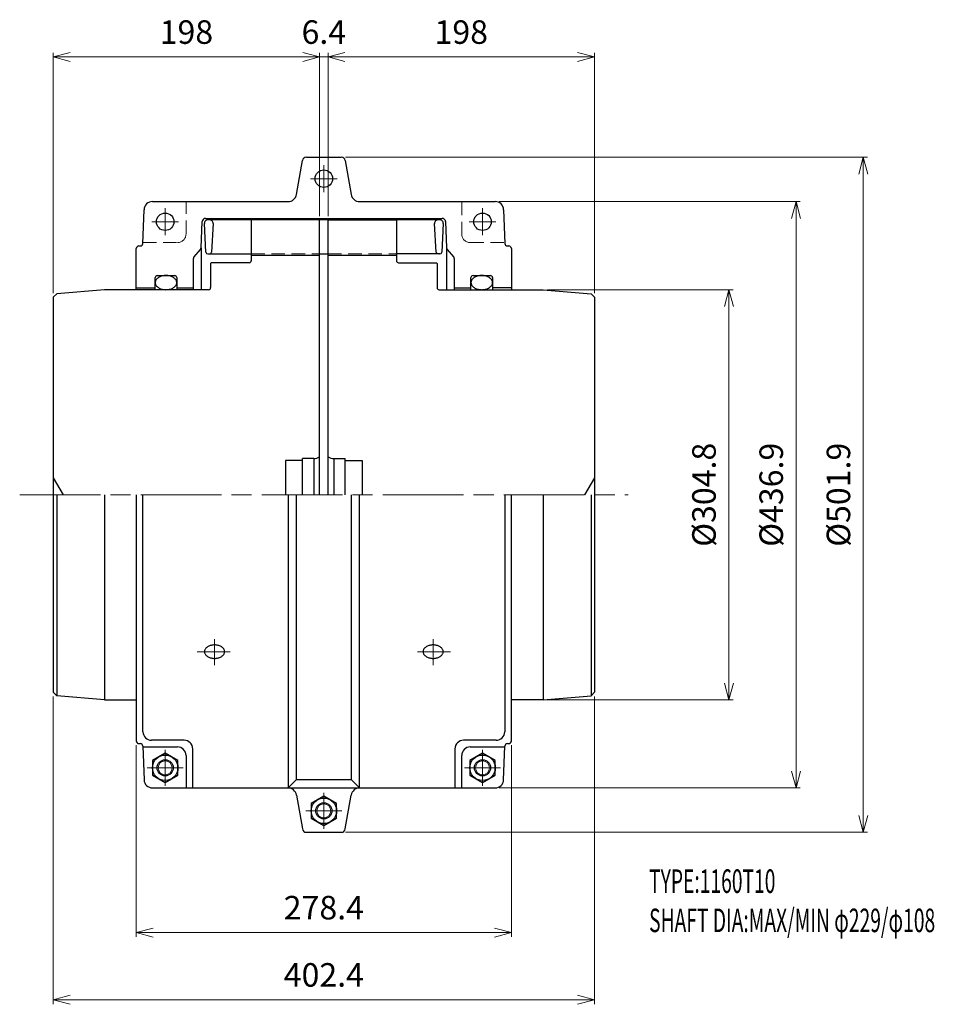
# Model space of a CAD drawing. Units: millimetres. Extents: x 70 to 750, y 94 to 827.
import ezdxf

# ---------------------------------------------------------------- set-up
doc = ezdxf.new("R2010")
doc.units = ezdxf.units.MM
doc.header["$LTSCALE"] = 5
doc.linetypes.add('ACJISWELD', pattern=[3, 2, -1])
doc.linetypes.add('AM_ISO08W050', pattern=[18, 12, -1.5, 3, -1.5])
doc.layers.get('0').update_dxf_attribs({"color": 3, "linetype": 'CONTINUOUS', "lineweight": 13})
doc.layers.get('Defpoints').update_dxf_attribs({"linetype": 'CONTINUOUS', "lineweight": 25})
for name, color, linetype, lineweight in [('AM_0 外形線1', 7, 'CONTINUOUS', 25), ('AM_3 隠れ線', 8, 'ACJISWELD', 13), ('AM_4 細線', 4, 'CONTINUOUS', 13), ('AM_5 寸法線', 3, 'CONTINUOUS', 13), ('AM_6 文字', 2, 'CONTINUOUS', 13), ('AM_7 中心線', 1, 'AM_ISO08W050', 13)]:
    doc.layers.add(name, color=color, linetype=linetype, lineweight=lineweight)
doc.styles.add('SEISA', font='romans.shx', dxfattribs={"width": 0.9, "bigfont": 'extfont2.shx'})
doc.dimstyles.new('SEISA', dxfattribs={"dimscale": 5, "dimtxt": 3.5, "dimasz": 2.5, "dimexe": 0.625, "dimexo": 0.625, "dimgap": 1.5, "dimtad": 3, "dimdsep": 46, "dimtxsty": 'SEISA', "dimblk": 'OPEN30', "dimcen": 0, "dimclrd": 3, "dimclre": 3, "dimclrt": 3, "dimadec": 3, "dimazin": 2, "dimtp": 0.1, "dimtm": 0.1, "dimtfac": 0.71, "dimtmove": 0, "dimatfit": 3, "dimldrblk": 'OPEN30', "dimfxl": 1, "dimtzin": 0, "dimlwd": -1, "dimlwe": -1, "dimarcsym": 0})

# ---------------------------------------------------------------- blocks, each defined once
blk = doc.blocks.new('_Open30')
at = {"color": 0, "linetype": 'ByBlock', "lineweight": -2}
for p, q in [((-1, 0.268), (0, 0)), ((0, 0), (-1, -0.268)), ((0, 0), (-1, 0))]:
    blk.add_line(p, q, dxfattribs=at)
blk = doc.blocks.new('*D6')
at = {"layer": 'AM_5 寸法線', "color": 3, "ltscale": 2}
for p, q in [((156.95, 287.21), (156.95, 144.7)), ((435.95, 287.21), (435.95, 144.7)), ((169.45, 147.82), (423.45, 147.82))]:
    blk.add_line(p, q, dxfattribs=at)
at = {"layer": 'Defpoints', "color": 0, "ltscale": 2}
for p in [(156.95, 290.33), (435.95, 290.33), (435.95, 147.82)]:
    blk.add_point(p, dxfattribs=at)
at = {"layer": 'AM_5 寸法線', "color": 3, "ltscale": 2, "xscale": 12.5, "yscale": 12.5, "zscale": 12.5, "rotation": 180}
blk.add_blockref('_Open30', (156.95, 147.82), dxfattribs=at)
at = {"layer": 'AM_5 寸法線', "color": 3, "ltscale": 2, "xscale": 12.5, "yscale": 12.5, "zscale": 12.5}
blk.add_blockref('_Open30', (435.95, 147.82), dxfattribs=at)
at = {"layer": 'AM_5 寸法線', "color": 3, "ltscale": 2, "insert": (296.45, 164.07), "char_height": 17.5, "attachment_point": 5, "style": 'SEISA'}
blk.add_mtext('278.4', dxfattribs=at)
blk = doc.blocks.new('*D5')
at = {"layer": 'AM_5 寸法線', "color": 3, "ltscale": 2}
for p, q in [((95.25, 323.31), (95.25, 94.7)), ((497.65, 323.31), (497.65, 94.7)), ((107.75, 97.82), (485.15, 97.82))]:
    blk.add_line(p, q, dxfattribs=at)
at = {"layer": 'Defpoints', "color": 0, "ltscale": 2}
for p in [(95.25, 326.44), (497.65, 326.44), (497.65, 97.82)]:
    blk.add_point(p, dxfattribs=at)
at = {"layer": 'AM_5 寸法線', "color": 3, "ltscale": 2, "xscale": 12.5, "yscale": 12.5, "zscale": 12.5, "rotation": 180}
blk.add_blockref('_Open30', (95.25, 97.82), dxfattribs=at)
at = {"layer": 'AM_5 寸法線', "color": 3, "ltscale": 2, "xscale": 12.5, "yscale": 12.5, "zscale": 12.5}
blk.add_blockref('_Open30', (497.65, 97.82), dxfattribs=at)
at = {"layer": 'AM_5 寸法線', "color": 3, "ltscale": 2, "insert": (296.45, 114.07), "char_height": 17.5, "attachment_point": 5, "style": 'SEISA'}
blk.add_mtext('402.4', dxfattribs=at)
blk = doc.blocks.new('*D7')
at = {"layer": 'AM_5 寸法線', "color": 3, "ltscale": 2}
for p, q in [((95.25, 623.35), (95.25, 801.96)), ((107.75, 798.84), (280.75, 798.84)), ((293.25, 680.41), (293.25, 801.96))]:
    blk.add_line(p, q, dxfattribs=at)
at = {"layer": 'Defpoints', "color": 0, "ltscale": 2}
for p in [(293.25, 798.84), (293.25, 677.28), (95.25, 620.22)]:
    blk.add_point(p, dxfattribs=at)
at = {"layer": 'AM_5 寸法線', "color": 3, "ltscale": 2, "xscale": 12.5, "yscale": 12.5, "zscale": 12.5, "rotation": 180}
blk.add_blockref('_Open30', (95.25, 798.84), dxfattribs=at)
at = {"layer": 'AM_5 寸法線', "color": 3, "ltscale": 2, "xscale": 12.5, "yscale": 12.5, "zscale": 12.5}
blk.add_blockref('_Open30', (293.25, 798.84), dxfattribs=at)
at = {"layer": 'AM_5 寸法線', "color": 3, "ltscale": 2, "insert": (194.25, 815.09), "char_height": 17.5, "attachment_point": 5, "style": 'SEISA'}
blk.add_mtext('198', dxfattribs=at)
blk = doc.blocks.new('*D3')
at = {"layer": 'AM_5 寸法線', "color": 3, "ltscale": 2}
for p, q in [((426.95, 691.33), (650.78, 691.33)), ((647.65, 267.83), (647.65, 678.83)), ((426.95, 255.33), (650.78, 255.33))]:
    blk.add_line(p, q, dxfattribs=at)
at = {"layer": 'Defpoints', "color": 0, "ltscale": 2}
for p in [(423.82, 691.33), (647.65, 691.33), (423.82, 255.33)]:
    blk.add_point(p, dxfattribs=at)
at = {"layer": 'AM_5 寸法線', "color": 3, "ltscale": 2, "xscale": 12.5, "yscale": 12.5, "zscale": 12.5}
for p, rotation in [((647.65, 691.33), 90), ((647.65, 255.33), 270)]:
    blk.add_blockref('_Open30', p, dxfattribs=dict(at, rotation=rotation))
at = {"layer": 'AM_5 寸法線', "color": 3, "ltscale": 2, "insert": (631.4, 473.33), "char_height": 17.5, "attachment_point": 5, "rotation": 90, "style": 'SEISA'}
blk.add_mtext('%%C436.9', dxfattribs=at)
blk = doc.blocks.new('*D2')
at = {"layer": 'AM_5 寸法線', "color": 3, "ltscale": 2}
for p, q in [((312.56, 724.28), (700.78, 724.28)), ((697.65, 234.88), (697.65, 711.78)), ((312.56, 222.38), (700.78, 222.38))]:
    blk.add_line(p, q, dxfattribs=at)
at = {"layer": 'Defpoints', "color": 0, "ltscale": 2}
for p in [(309.44, 724.28), (697.65, 724.28), (309.44, 222.38)]:
    blk.add_point(p, dxfattribs=at)
at = {"layer": 'AM_5 寸法線', "color": 3, "ltscale": 2, "xscale": 12.5, "yscale": 12.5, "zscale": 12.5}
for p, rotation in [((697.65, 724.28), 90), ((697.65, 222.38), 270)]:
    blk.add_blockref('_Open30', p, dxfattribs=dict(at, rotation=rotation))
at = {"layer": 'AM_5 寸法線', "color": 3, "ltscale": 2, "insert": (681.4, 473.33), "char_height": 17.5, "attachment_point": 5, "rotation": 90, "style": 'SEISA'}
blk.add_mtext('%%C501.9', dxfattribs=at)
blk = doc.blocks.new('*D1')
at = {"layer": 'AM_5 寸法線', "color": 3, "ltscale": 2}
for p, q in [((299.65, 680.41), (299.65, 801.96)), ((312.15, 798.84), (485.15, 798.84)), ((497.65, 623.35), (497.65, 801.96))]:
    blk.add_line(p, q, dxfattribs=at)
at = {"layer": 'Defpoints', "color": 0, "ltscale": 2}
for p in [(497.65, 798.84), (299.65, 677.28), (497.65, 620.22)]:
    blk.add_point(p, dxfattribs=at)
at = {"layer": 'AM_5 寸法線', "color": 3, "ltscale": 2, "xscale": 12.5, "yscale": 12.5, "zscale": 12.5, "rotation": 180}
blk.add_blockref('_Open30', (299.65, 798.84), dxfattribs=at)
at = {"layer": 'AM_5 寸法線', "color": 3, "ltscale": 2, "xscale": 12.5, "yscale": 12.5, "zscale": 12.5}
blk.add_blockref('_Open30', (497.65, 798.84), dxfattribs=at)
at = {"layer": 'AM_5 寸法線', "color": 3, "ltscale": 2, "insert": (398.65, 815.09), "char_height": 17.5, "attachment_point": 5, "style": 'SEISA'}
blk.add_mtext('198', dxfattribs=at)
blk = doc.blocks.new('*D4')
at = {"layer": 'AM_5 寸法線', "color": 3, "ltscale": 2}
for p, q in [((462.78, 625.83), (600.78, 625.83)), ((597.65, 333.33), (597.65, 613.33)), ((462.78, 320.83), (600.78, 320.83))]:
    blk.add_line(p, q, dxfattribs=at)
at = {"layer": 'Defpoints', "color": 0, "ltscale": 2}
for p in [(459.65, 625.83), (597.65, 625.83), (459.65, 320.83)]:
    blk.add_point(p, dxfattribs=at)
at = {"layer": 'AM_5 寸法線', "color": 3, "ltscale": 2, "xscale": 12.5, "yscale": 12.5, "zscale": 12.5}
for p, rotation in [((597.65, 625.83), 90), ((597.65, 320.83), 270)]:
    blk.add_blockref('_Open30', p, dxfattribs=dict(at, rotation=rotation))
at = {"layer": 'AM_5 寸法線', "color": 3, "ltscale": 2, "insert": (581.4, 473.33), "char_height": 17.5, "attachment_point": 5, "rotation": 90, "style": 'SEISA'}
blk.add_mtext('%%C304.8', dxfattribs=at)
blk = doc.blocks.new('*D8')
at = {"layer": 'AM_5 寸法線', "color": 3}
for p, q in [((280.75, 798.84), (268.25, 798.84)), ((293.25, 680.41), (293.25, 801.96)), ((293.25, 798.84), (299.65, 798.84)), ((299.65, 680.41), (299.65, 801.96)), ((312.15, 798.84), (324.65, 798.84))]:
    blk.add_line(p, q, dxfattribs=at)
at = {"layer": 'Defpoints', "color": 0}
for p in [(299.65, 798.84), (293.25, 677.28), (299.65, 677.28)]:
    blk.add_point(p, dxfattribs=at)
at = {"layer": 'AM_5 寸法線', "color": 3, "xscale": 12.5, "yscale": 12.5, "zscale": 12.5}
blk.add_blockref('_Open30', (293.25, 798.84), dxfattribs=at)
at = {"layer": 'AM_5 寸法線', "color": 3, "xscale": 12.5, "yscale": 12.5, "zscale": 12.5, "rotation": 180}
blk.add_blockref('_Open30', (299.65, 798.84), dxfattribs=at)
at = {"layer": 'AM_5 寸法線', "color": 3, "insert": (296.45, 815.09), "char_height": 17.5, "attachment_point": 5, "style": 'SEISA'}
blk.add_mtext('6.4', dxfattribs=at)
blk = doc.blocks.new('Tハブ_1 1160T')
at = {"layer": 'AM_0 外形線1'}
for p, q in [((-50.3, 204.45), (-50.8, 203.95)), ((-50.8, 203.95), (-50.8, 174)), ((-0.5, 204.45), (-50.3, 204.45)), ((0, 203.95), (-0.5, 204.45)), ((0, 0), (0, 203.95)), ((-50.8, 178.1), (0, 178.1)), ((-80.5, 172.5), (-81, 172)), ((-81, 172), (-81, 154)), ((-52.3, 172.5), (-80.5, 172.5)), ((-195.5, 149.39), (-198, 146.89)), ((-198, 146.89), (-198, -146.89)), ((-160, 152.5), (-195.5, 149.39)), ((-82.5, 152.5), (-160, 152.5)), ((-195.5, 0), (-195.5, -149.39)), ((-160, 0), (-160, -152.5)), ((-195.5, -149.39), (-198, -146.89)), ((-160, -152.5), (-195.5, -149.39)), ((-160, -152.5), (-136.3, -152.5))]:
    blk.add_line(p, q, dxfattribs=at)
for centre in [(-52.3, 174), (-82.5, 154)]:
    blk.add_arc(centre, 1.5, 270, 0, dxfattribs=at)
blk = doc.blocks.new('Tハブ_2 1160T')
at = {"layer": 'AM_0 外形線1'}
for p, q in [((0, 203.95), (0.5, 204.45)), ((0, 0), (0, 203.95)), ((0.5, 204.45), (50.3, 204.45)), ((50.3, 204.45), (50.8, 203.95)), ((50.8, 203.95), (50.8, 174)), ((0, 178.1), (50.8, 178.1)), ((52.3, 172.5), (80.5, 172.5)), ((80.5, 172.5), (81, 172)), ((81, 172), (81, 154)), ((82.5, 152.5), (160, 152.5)), ((160, 152.5), (195.5, 149.39)), ((195.5, 149.39), (198, 146.89)), ((198, 146.89), (198, -146.89)), ((160, 0), (160, -152.5)), ((195.5, 0), (195.5, -149.39)), ((160, -152.5), (136.3, -152.5)), ((160, -152.5), (195.5, -149.39)), ((195.5, -149.39), (198, -146.89))]:
    blk.add_line(p, q, dxfattribs=at)
for centre in [(52.3, 174), (82.5, 154)]:
    blk.add_arc(centre, 1.5, 180, 270, dxfattribs=at)
blk = doc.blocks.new('Tグリッドメンバ 1160T')
at = {"layer": 'AM_0 外形線1'}
for p, q in [((-87.672919, 180.372952), (-88.842991, 201.601407)), ((86.147083, 204.45), (-86.147083, 204.45)), ((-82.357009, 201.601407), (-83.527081, 180.372952)), ((83.527081, 180.372952), (82.357009, 201.601407)), ((88.842991, 201.601407), (87.672919, 180.372952)), ((-86.27504, 179.05), (-54, 179.05)), ((-3.2, 179.05), (3.2, 179.05)), ((86.27504, 179.05), (54, 179.05))]:
    blk.add_line(p, q, dxfattribs=at)
for centre, radius, start, end in [((-86.147083, 201.75), 2.7, 90, 183.154843), ((-85.052917, 201.75), 2.7, 356.845157, 90), ((85.052917, 201.75), 2.7, 90, 183.154843), ((86.147083, 201.75), 2.7, 356.845157, 90), ((-86.27504, 180.45), 1.4, 183.154843, 270), ((-84.92496, 180.45), 1.4, 270, 356.845157), ((84.92496, 180.45), 1.4, 183.154843, 270), ((86.27504, 180.45), 1.4, 270, 356.845157)]:
    blk.add_arc(centre, radius, start, end, dxfattribs=at)
at = {"layer": 'AM_3 隠れ線'}
for p, q in [((-54, 179.05), (-3.2, 179.05)), ((3.2, 179.05), (54, 179.05))]:
    blk.add_line(p, q, dxfattribs=at)
blk = doc.blocks.new('Tハーフカバー 1160T10')
at = {"layer": 'AM_0 外形線1'}
for p, q in [((-12.982701, 250.95), (12.982701, 250.95)), ((-20.30538, 223.247334), (-15.937124, 248.470945)), ((15.937124, 248.470945), (20.30538, 223.247334)), ((-127.367876, 218), (-26.55891, 218)), ((26.55891, 218), (127.367876, 218)), ((-134.584981, 186.930201), (-133.714008, 211.871612)), ((-88.085778, 205.5), (88.085778, 205.5)), ((133.714008, 211.871612), (134.584981, 186.930201)), ((-91.261, 183.707806), (-90.584255, 203.087249)), ((90.584255, 203.087249), (91.261, 183.707806)), ((-137.5, 185), (-136.583763, 185)), ((-91.261, 183.707806), (-91.285717, 152.5)), ((91.261, 183.707806), (91.285717, 152.5)), ((136.583763, 185), (137.5, 185)), ((-139.5, 152.5), (-139.5, 183)), ((-96.52907, 176.968213), (-91.750363, 182.465487)), ((91.750363, 182.465487), (96.52907, 176.968213)), ((139.5, 183), (139.5, 152.5)), ((-97.019651, 152.5), (-97.019651, 175.656095)), ((97.019651, 175.656095), (97.019651, 152.5)), ((-125.415745, 152.5), (-125.415745, 161.5)), ((-123.915745, 163), (-110.915745, 163)), ((-109.415745, 161.5), (-109.415745, 152.5)), ((109.415745, 152.5), (109.415745, 161.5)), ((110.915745, 163), (123.915745, 163)), ((125.415745, 161.5), (125.415745, 152.5)), ((-139.5, 153.837862), (-125.415745, 153.837862)), ((-109.415745, 153.837862), (-97.019651, 153.837862)), ((97.019651, 153.837862), (109.415745, 153.837862)), ((139.5, 153.837862), (125.415745, 153.837862)), ((-139.5, 0), (-139.5, -183)), ((-134.5, -176.15), (-134.5, 0)), ((-26.55891, 0), (-26.55891, -218)), ((-20.30538, -211.746471), (-20.30538, 0)), ((20.30538, 0), (20.30538, -211.746471)), ((26.55891, -218), (26.55891, 0)), ((134.5, 0), (134.5, -176.15)), ((139.5, -183), (139.5, 0)), ((-103.85, -182.5), (-128.15, -182.5)), ((128.15, -182.5), (103.85, -182.5)), ((-137.5, -185), (-136.583763, -185)), ((-134.584981, -186.930201), (-133.714008, -211.871612)), ((-134.565083, -187.5), (-108.85, -187.5)), ((-97.5, -218), (-97.5, -188.85)), ((97.5, -188.85), (97.5, -218)), ((108.85, -187.5), (134.565083, -187.5)), ((133.714008, -211.871612), (134.584981, -186.930201)), ((136.583763, -185), (137.5, -185)), ((-102.5, -193.85), (-102.5, -218)), ((102.5, -218), (102.5, -193.85)), ((-26.55891, -218), (-20.30538, -211.746471)), ((-20.30538, -211.746471), (20.30538, -211.746471)), ((20.30538, -211.746471), (26.55891, -218)), ((-127.367876, -218), (-26.55891, -218)), ((-26.55891, -218), (26.55891, -218)), ((26.55891, -218), (127.367876, -218)), ((-20.305341, -223.247557), (-15.937143, -248.470839)), ((15.937143, -248.470839), (20.305341, -223.247557)), ((-12.982701, -250.95), (12.982701, -250.95))]:
    blk.add_line(p, q, dxfattribs=at)
for points in [[(-109.415745, 157.75), (-109.446187, 158.207568), (-109.537283, 158.661653), (-109.688338, 159.1088), (-109.898204, 159.545606), (-110.165283, 159.968746), (-110.487542, 160.375), (-110.862529, 160.761276), (-111.287389, 161.124635), (-111.758891, 161.462311), (-112.273444, 161.771733), (-112.827133, 162.050548), (-113.415745, 162.296633), (-114.034799, 162.508116), (-114.679584, 162.683386), (-115.345193, 162.821111), (-116.026559, 162.920241), (-116.718499, 162.980022), (-117.415745, 163), (-118.112991, 162.980022), (-118.80493, 162.920241), (-119.486297, 162.821111), (-120.151906, 162.683386), (-120.796691, 162.508116), (-121.415745, 162.296633), (-122.004356, 162.050548), (-122.558046, 161.771733), (-123.072599, 161.462311), (-123.5441, 161.124635), (-123.968961, 160.761276), (-124.343948, 160.375), (-124.666207, 159.968746), (-124.933286, 159.545606), (-125.143151, 159.1088), (-125.294207, 158.661653), (-125.385302, 158.207568), (-125.415745, 157.75), (-125.385302, 157.292432), (-125.294207, 156.838347), (-125.143151, 156.3912), (-124.933286, 155.954394), (-124.666207, 155.531254), (-124.343948, 155.125), (-123.968961, 154.738724), (-123.5441, 154.375365), (-123.072599, 154.03769), (-122.558046, 153.728267), (-122.004356, 153.449452), (-121.415745, 153.203367), (-120.796691, 152.991884), (-120.151906, 152.816614), (-119.486297, 152.67889), (-118.80493, 152.579759), (-118.112991, 152.519978), (-117.415745, 152.5), (-116.718499, 152.519978), (-116.026559, 152.579759), (-115.345193, 152.67889), (-114.679584, 152.816614), (-114.034799, 152.991884), (-113.415745, 153.203367), (-112.827133, 153.449452), (-112.273444, 153.728267), (-111.758891, 154.03769), (-111.287389, 154.375365), (-110.862529, 154.738724), (-110.487542, 155.125), (-110.165283, 155.531254), (-109.898204, 155.954394), (-109.688338, 156.3912), (-109.537283, 156.838347), (-109.446187, 157.292432), (-109.415745, 157.75)], [(109.415745, 157.75), (109.446187, 157.292432), (109.537283, 156.838347), (109.688338, 156.3912), (109.898204, 155.954394), (110.165283, 155.531254), (110.487542, 155.125), (110.862529, 154.738724), (111.287389, 154.375365), (111.758891, 154.03769), (112.273444, 153.728267), (112.827133, 153.449452), (113.415745, 153.203367), (114.034799, 152.991884), (114.679584, 152.816614), (115.345193, 152.67889), (116.026559, 152.579759), (116.718499, 152.519978), (117.415745, 152.5), (118.112991, 152.519978), (118.80493, 152.579759), (119.486297, 152.67889), (120.151906, 152.816614), (120.796691, 152.991884), (121.415745, 153.203367), (122.004356, 153.449452), (122.558046, 153.728267), (123.072599, 154.03769), (123.5441, 154.375365), (123.968961, 154.738724), (124.343948, 155.125), (124.666207, 155.531254), (124.933286, 155.954394), (125.143151, 156.3912), (125.294207, 156.838347), (125.385302, 157.292432), (125.415745, 157.75), (125.385302, 158.207568), (125.294207, 158.661653), (125.143151, 159.1088), (124.933286, 159.545606), (124.666207, 159.968746), (124.343948, 160.375), (123.968961, 160.761276), (123.5441, 161.124635), (123.072599, 161.462311), (122.558046, 161.771733), (122.004356, 162.050548), (121.415745, 162.296633), (120.796691, 162.508116), (120.151906, 162.683386), (119.486297, 162.821111), (118.80493, 162.920241), (118.112991, 162.980022), (117.415745, 163), (116.718499, 162.980022), (116.026559, 162.920241), (115.345193, 162.821111), (114.679584, 162.683386), (114.034799, 162.508116), (113.415745, 162.296633), (112.827133, 162.050548), (112.273444, 161.771733), (111.758891, 161.462311), (111.287389, 161.124635), (110.862529, 160.761276), (110.487542, 160.375), (110.165283, 159.968746), (109.898204, 159.545606), (109.688338, 159.1088), (109.537283, 158.661653), (109.446187, 158.207568), (109.415745, 157.75)], [(-73.770922, -116.658592), (-73.799462, -116.222813), (-73.884864, -115.790351), (-74.026478, -115.364496), (-74.223227, -114.948491), (-74.473614, -114.5455), (-74.775731, -114.158592), (-75.127282, -113.79071), (-75.525589, -113.444654), (-75.967621, -113.123058), (-76.450015, -112.828369), (-76.969099, -112.562831), (-77.520922, -112.328465), (-78.101285, -112.127053), (-78.705771, -111.960129), (-79.329779, -111.828963), (-79.968561, -111.734553), (-80.617254, -111.677618), (-81.270922, -111.658592), (-81.92459, -111.677618), (-82.573283, -111.734553), (-83.212065, -111.828963), (-83.836073, -111.960129), (-84.440559, -112.127053), (-85.020922, -112.328465), (-85.572745, -112.562831), (-86.091829, -112.828369), (-86.574223, -113.123058), (-87.016255, -113.444654), (-87.414562, -113.79071), (-87.766113, -114.158592), (-88.06823, -114.5455), (-88.318617, -114.948491), (-88.515366, -115.364496), (-88.65698, -115.790351), (-88.742382, -116.222813), (-88.770922, -116.658592), (-88.742382, -117.09437), (-88.65698, -117.526833), (-88.515366, -117.952687), (-88.318617, -118.368692), (-88.06823, -118.771683), (-87.766113, -119.158592), (-87.414562, -119.526474), (-87.016255, -119.87253), (-86.574223, -120.194126), (-86.091829, -120.488814), (-85.572745, -120.754352), (-85.020922, -120.988719), (-84.440559, -121.190131), (-83.836073, -121.357055), (-83.212065, -121.488221), (-82.573283, -121.58263), (-81.92459, -121.639565), (-81.270922, -121.658592), (-80.617254, -121.639565), (-79.968561, -121.58263), (-79.329779, -121.488221), (-78.705771, -121.357055), (-78.101285, -121.190131), (-77.520922, -120.988719), (-76.969099, -120.754352), (-76.450015, -120.488814), (-75.967621, -120.194126), (-75.525589, -119.87253), (-75.127282, -119.526474), (-74.775731, -119.158592), (-74.473614, -118.771683), (-74.223227, -118.368692), (-74.026478, -117.952687), (-73.884864, -117.526833), (-73.799462, -117.09437), (-73.770922, -116.658592)], [(88.770922, -116.658592), (88.742382, -116.222813), (88.65698, -115.790351), (88.515366, -115.364496), (88.318617, -114.948491), (88.06823, -114.5455), (87.766113, -114.158592), (87.414562, -113.79071), (87.016255, -113.444654), (86.574223, -113.123058), (86.091829, -112.828369), (85.572745, -112.562831), (85.020922, -112.328465), (84.440559, -112.127053), (83.836073, -111.960129), (83.212065, -111.828963), (82.573283, -111.734553), (81.92459, -111.677618), (81.270922, -111.658592), (80.617254, -111.677618), (79.968561, -111.734553), (79.329779, -111.828963), (78.705771, -111.960129), (78.101285, -112.127053), (77.520922, -112.328465), (76.969099, -112.562831), (76.450015, -112.828369), (75.967621, -113.123058), (75.525589, -113.444654), (75.127282, -113.79071), (74.775731, -114.158592), (74.473614, -114.5455), (74.223227, -114.948491), (74.026478, -115.364496), (73.884864, -115.790351), (73.799462, -116.222813), (73.770922, -116.658592), (73.799462, -117.09437), (73.884864, -117.526833), (74.026478, -117.952687), (74.223227, -118.368692), (74.473614, -118.771683), (74.775731, -119.158592), (75.127282, -119.526474), (75.525589, -119.87253), (75.967621, -120.194126), (76.450015, -120.488814), (76.969099, -120.754352), (77.520922, -120.988719), (78.101285, -121.190131), (78.705771, -121.357055), (79.329779, -121.488221), (79.968561, -121.58263), (80.617254, -121.639565), (81.270922, -121.658592), (81.92459, -121.639565), (82.573283, -121.58263), (83.212065, -121.488221), (83.836073, -121.357055), (84.440559, -121.190131), (85.020922, -120.988719), (85.572745, -120.754352), (86.091829, -120.488814), (86.574223, -120.194126), (87.016255, -119.87253), (87.414562, -119.526474), (87.766113, -119.158592), (88.06823, -118.771683), (88.318617, -118.368692), (88.515366, -117.952687), (88.65698, -117.526833), (88.742382, -117.09437), (88.770922, -116.658592)]]:
    blk.add_lwpolyline(points, dxfattribs=at)
for points in [[(-127.5, -208.484828), (-118, -213.969655), (-108.5, -208.484828), (-108.5, -197.515172), (-118, -192.030345), (-127.5, -197.515172)], [(108.5, -208.484828), (118, -213.969655), (127.5, -208.484828), (127.5, -197.515172), (118, -192.030345), (108.5, -197.515172)], [(-9.5, -240.484828), (0, -245.969655), (9.5, -240.484828), (9.5, -229.515172), (0, -224.030345), (-9.5, -229.515172)]]:
    blk.add_lwpolyline(points, close=True, dxfattribs=at)
for centre, radius in [((0, 235), 6.5), ((-118, 203), 6.5), ((118, 203), 6.5), ((-118, -203), 9.5), ((-118, -203), 6), ((118, -203), 9.5), ((118, -203), 6), ((0, -235), 9.5), ((0, -235), 6)]:
    blk.add_circle(centre, radius, dxfattribs=at)
for centre, radius, start, end in [((-12.982701, 247.95), 3, 90, 170), ((12.982701, 247.95), 3, 10, 90), ((-26.55891, 224.35), 6.35, 270, 350), ((26.55891, 224.35), 6.35, 190, 270), ((-127.367876, 211.65), 6.35, 90, 178), ((127.367876, 211.65), 6.35, 2, 90), ((-88.085778, 203), 2.5, 90, 178), ((88.085778, 203), 2.5, 2, 90), ((-137.5, 183), 2, 90, 180), ((-136.583763, 187), 2, 270, 358), ((-93.259782, 183.777605), 2, 318.977146429, 0), ((93.259782, 183.777605), 2, 182, 221), ((136.583763, 187), 2, 182, 270), ((137.5, 183), 2, 0, 90), ((-95.019651, 175.656095), 2, 139, 180), ((95.019651, 175.656095), 2, 0, 41), ((-123.915745, 161.5), 1.5, 90, 180), ((-110.915745, 161.5), 1.5, 0, 90), ((110.915745, 161.5), 1.5, 90, 180), ((123.915745, 161.5), 1.5, 0, 90), ((-137.5, -183), 2, 180, 270), ((-128.15, -176.15), 6.35, 180, 270), ((-103.85, -188.85), 6.35, 0, 90), ((103.85, -188.85), 6.35, 90, 180), ((128.15, -176.15), 6.35, 270, 0), ((137.5, -183), 2, 270, 0), ((-136.583763, -187), 2, 2, 90), ((-108.85, -193.85), 6.35, 0, 90), ((108.85, -193.85), 6.35, 90, 180), ((136.583763, -187), 2, 90, 178), ((-127.367876, -211.65), 6.35, 182, 270), ((127.367876, -211.65), 6.35, 270, 358), ((-26.55891, -224.35), 6.35, 9.997958, 90), ((26.55891, -224.35), 6.35, 90, 170.002042), ((-12.982701, -247.95), 3, 189.997958, 270), ((12.982701, -247.95), 3, 270, 350.002042)]:
    blk.add_arc(centre, radius, start, end, dxfattribs=at)
at = {"layer": 'AM_3 隠れ線'}
for p, q in [((-102.5, 193.85), (-102.5, 218)), ((102.5, 218), (102.5, 193.85)), ((-134.565083, 187.5), (-108.85, 187.5)), ((108.85, 187.5), (134.565083, 187.5))]:
    blk.add_line(p, q, dxfattribs=at)
for centre, start, end in [((-108.85, 193.85), 270, 0), ((108.85, 193.85), 180, 270)]:
    blk.add_arc(centre, 6.35, start, end, dxfattribs=at)
at = {"layer": 'AM_4 細線'}
for centre in [(-118, -203), (118, -203), (0, -235)]:
    blk.add_circle(centre, 5.15, dxfattribs=at)
at = {"layer": 'AM_7 中心線'}
for p, q in [((0, 245), (0, 225)), ((-10, 235), (10, 235)), ((-118, 213), (-118, 193)), ((118, 213), (118, 193)), ((-128, 203), (-108, 203)), ((108, 203), (128, 203)), ((-81.270922, -107.29689), (-81.270922, -126.658592)), ((81.270922, -107.29689), (81.270922, -126.658592)), ((-69.568794, -116.658592), (-94.107801, -116.658592)), ((69.568794, -116.658592), (94.107801, -116.658592)), ((-118, -216.450665), (-118, -189.549335)), ((118, -216.450665), (118, -189.549335)), ((-131.450665, -203), (-104.549335, -203)), ((104.549335, -203), (131.450665, -203)), ((0, -248.450665), (0, -221.549335)), ((-13.450665, -235), (13.450665, -235))]:
    blk.add_line(p, q, dxfattribs=at)

msp = doc.modelspace()

# ---------------------------------------------------------------- linework, layer by layer
at = {"layer": 'AM_0 外形線1'}
for p, q in [((280.554, 498.73), (267.854, 498.73)), ((267.854, 498.73), (267.854, 473.33)), ((288.967, 500.254), (280.554, 500.254)), ((280.554, 473.33), (280.554, 500.254)), ((288.967, 500.254), (288.967, 473.33)), ((303.94, 500.254), (312.354, 500.254)), ((303.94, 500.254), (303.94, 473.33)), ((312.354, 473.33), (312.354, 500.254)), ((312.354, 498.73), (325.054, 498.73)), ((325.054, 498.73), (325.054, 473.33)), ((95.254, 486.03), (102.586, 473.33)), ((497.654, 486.03), (490.321, 473.33))]:
    msp.add_line(p, q, dxfattribs=at)
for centre, start, end in [((288.967, 508.254), 270, 302.401126), ((303.94, 508.254), 237.598874, 270)]:
    msp.add_arc(centre, 8, start, end, dxfattribs=at)
at = {"layer": 'AM_7 中心線'}
msp.add_line((70.254, 473.33), (522.654, 473.33), dxfattribs=at)

# ---------------------------------------------------------------- block references
at = {"layer": 'AM_0 外形線1'}
for name, p in [('Tハーフカバー 1160T10', (296.454, 473.33)), ('Tハブ_1 1160T', (293.254, 473.33)), ('Tグリッドメンバ 1160T', (296.454, 473.33)), ('Tハブ_2 1160T', (299.654, 473.33))]:
    msp.add_blockref(name, p, dxfattribs=at)

# ---------------------------------------------------------------- texts
at = {"layer": 'AM_6 文字', "insert": (538.329, 194.805), "char_height": 17.5, "width": 385.96859, "attachment_point": 1, "style": 'SEISA'}
msp.add_mtext('{\\W0.6;TYPE:1160T10\\PSHAFT DIA:MAX/MIN φ229/φ108}', dxfattribs=at)

# ---------------------------------------------------------------- dimensions: what is measured, and where the dimension line sits
at = {"layer": 'AM_5 寸法線', "ltscale": 2}
for base, p1, p2, picture, middle in [((293.254, 798.835), (95.254, 620.224), (293.254, 677.28), '*D7', (194.254, 815.085)), ((497.654, 798.835), (299.654, 677.28), (497.654, 620.224), '*D1', (398.654, 815.085)), ((497.654, 97.825), (95.254, 326.436), (497.654, 326.436), '*D5', (296.454, 114.075))]:
    dim = msp.add_linear_dim(base=base, p1=p1, p2=p2, dimstyle='SEISA', dxfattribs=at)
    dim.commit()
    dim.dimension.update_dxf_attribs({"geometry": picture, "text_midpoint": middle})
at = {"layer": 'AM_5 寸法線'}
dim = msp.add_linear_dim(base=(299.654, 798.835), p1=(293.254, 677.28), p2=(299.654, 677.28), dimstyle='SEISA', dxfattribs=at)
dim.commit()
dim.dimension.update_dxf_attribs({"geometry": '*D8', "text_midpoint": (296.454, 798.835), "dimtype": 160})
at = {"layer": 'AM_5 寸法線', "ltscale": 2}
for base, p1, p2, text, picture, middle in [((697.654, 724.28), (309.436, 222.38), (309.436, 724.28), '%%C<>', '*D2', (681.404, 473.33)), ((647.654, 691.33), (423.821, 255.33), (423.821, 691.33), '%%C436.9', '*D3', (631.404, 473.33)), ((597.654, 625.83), (459.654, 320.83), (459.654, 625.83), '%%C304.8', '*D4', (581.404, 473.33))]:
    dim = msp.add_linear_dim(base=base, p1=p1, p2=p2, angle=90, text=text, dimstyle='SEISA', dxfattribs=at)
    dim.commit()
    dim.dimension.update_dxf_attribs({"geometry": picture, "text_midpoint": middle})
dim = msp.add_linear_dim(base=(435.954, 147.825), p1=(156.954, 290.33), p2=(435.954, 290.33), text='278.4', dimstyle='SEISA', dxfattribs=at)
dim.commit()
dim.dimension.update_dxf_attribs({"geometry": '*D6', "text_midpoint": (296.454, 164.075)})

doc.saveas('drawing.dxf')
